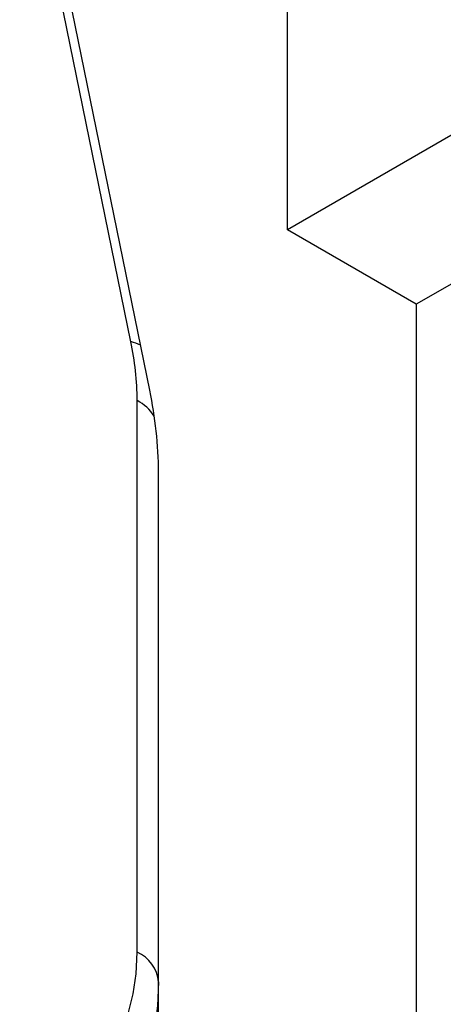
# Model space of a CAD drawing. Units: millimetres. Extents: x 0 to 420, y 0 to 297.
# Drawn here: x 78 to 84, y 40 to 54 of the extents above; entities that cross this region are included whole.
import ezdxf

# ---------------------------------------------------------------- set-up
doc = ezdxf.new("R2010")
doc.units = ezdxf.units.MM

msp = doc.modelspace()

# ---------------------------------------------------------------- linework, layer by layer
at = {"color": 7, "linetype": 'Continuous', "lineweight": 25}
for p, q in [((82.07, 50.756), (82.07, 71.15)), ((92.747, 56.92), (82.07, 50.756)), ((79.923, 49.223), (78.396, 56.685)), ((80.182, 48.556), (78.655, 56.018)), ((94.515, 55.9), (83.838, 49.736)), ((83.838, 49.736), (82.07, 50.756)), ((83.838, 49.736), (83.838, 30.753)), ((80.009, 40.848), (80.009, 48.416)), ((80.302, 39.863), (80.302, 47.43))]:
    msp.add_line(p, q, dxfattribs=at)
at = {"color": 7, "linetype": 'Continuous', "lineweight": 25, "flags": 128}
for points in [[(78.53, 39.04), (78.763, 39.046), (78.982, 39.088), (79.185, 39.164), (79.37, 39.273), (79.534, 39.416), (79.676, 39.589), (79.794, 39.792), (79.888, 40.022), (79.955, 40.276), (79.996, 40.553), (80.009, 40.848)], [(80.302, 40.44), (80.289, 40.115), (80.248, 39.809), (80.18, 39.524), (80.085, 39.264), (79.966, 39.03), (79.822, 38.824), (79.654, 38.649), (79.466, 38.506), (79.257, 38.397), (79.03, 38.321), (78.788, 38.281), (78.532, 38.276)]]:
    msp.add_lwpolyline(points, dxfattribs=at)
at = {"color": 7, "linetype": 'Continuous', "lineweight": 25}
for centre, radius, start, end in [((75.962, 48.391), 4.047, 0.346, 11.8652), ((79.77, 48.617), 0.626, 62.8123, 75.8125), ((74.659, 47.396), 5.643, 0.346, 11.8652), ((79.699, 47.84), 0.654, 33.5763, 61.6695), ((79.802, 40.39), 0.503, 5.6948, 65.6253)]:
    msp.add_arc(centre, radius, start, end, dxfattribs=at)

doc.saveas('drawing.dxf')
